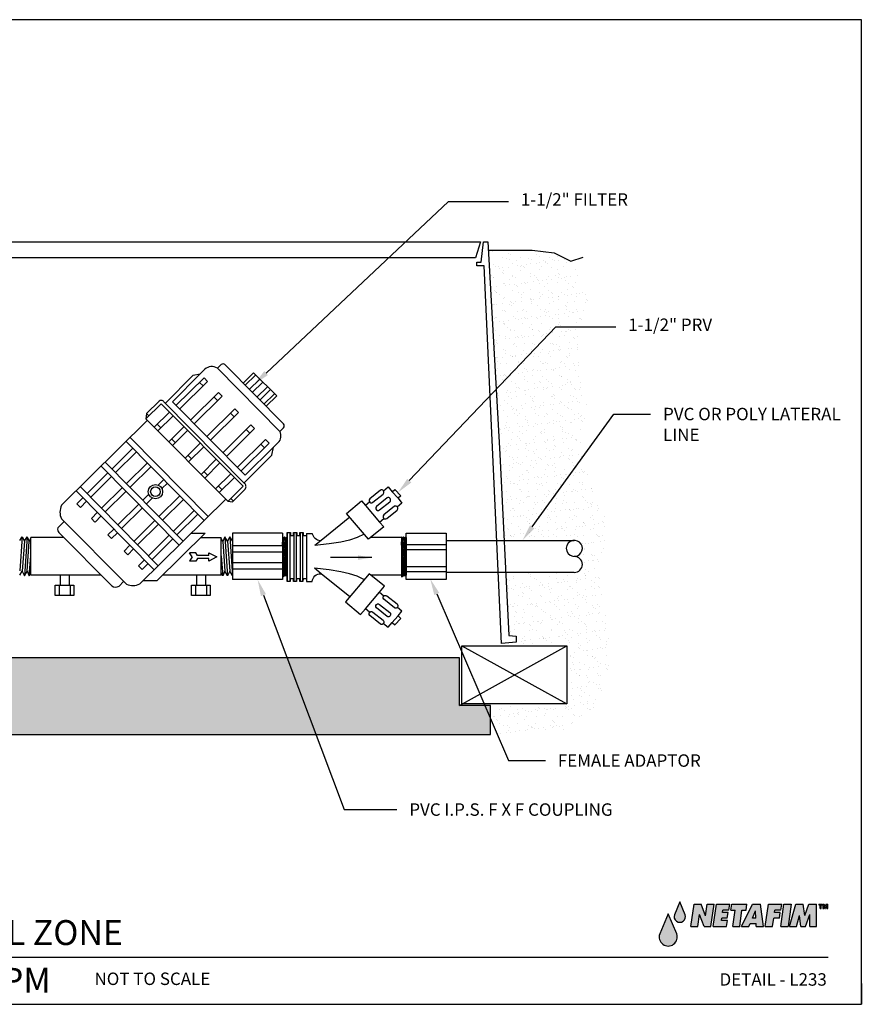
# Model space of a CAD drawing. Units: inches. Extents: x -0.9 to 9.7, y 0 to 7.1.
# Drawn here: x 3.6 to 9.7, y 0 to 7.1 of the extents above; entities that cross this region are included whole.
import ezdxf
from ezdxf import colors
from ezdxf.entities.mleader import LeaderData, LeaderLine
from ezdxf.enums import TextEntityAlignment as Align
from ezdxf.math import Vec2, Vec3

# ---------------------------------------------------------------- set-up
doc = ezdxf.new("R2010")
doc.units = ezdxf.units.IN
doc.header["$MEASUREMENT"] = 0
for name, color, linetype in [('NETAFIM-D-070M', 6, 'Continuous'), ('NETAFIM-D-TEXT-025M', 2, 'Continuous'), ('NETAFIM-L-DETL-013M', 1, 'Continuous'), ('NETAFIM-L-DETL-025M', 2, 'Continuous'), ('NETAFIM-L-DETL-035M', 4, 'Continuous'), ('NETAFIM-L-DETL-PATT-013M', 1, 'Continuous'), ('NETAFIM-L-DETL-PATT-025M', 2, 'Continuous'), ('NETAFIM-L-DETL-TEXT-LEADER-025M', 2, 'Continuous'), ('NETAFIM-LG-DETL-ANNO', 1, 'Continuous')]:
    doc.layers.add(name, color=color, linetype=linetype)
doc.layers.add('NETAFIM-D-NPLT', color=1, linetype='Continuous', plot=False)
doc.styles.add('DETAIL TEXT', font='ROMANS.SHX')
doc.styles.add('DETAIL TITLE', font='swiss.ttf')
doc.styles.add('Netafim Detail', font='arial.ttf', dxfattribs={"height": 0.09})
doc.dimstyles.new('Netafim Detail', dxfattribs={"dimtxt": 0.09, "dimasz": 0.12, "dimexe": 0.18, "dimexo": 0.0625, "dimgap": 0.09, "dimtad": 0, "dimtih": 1, "dimtoh": 1, "dimzin": 0, "dimdsep": 46, "dimtxsty": 'Netafim Detail', "dimcen": 0.09, "dimadec": 0, "dimazin": 0, "dimtfac": 1, "dimtofl": 0, "dimtmove": 0, "dimatfit": 3, "dimfxl": 1, "dimtolj": 1, "dimtzin": 0, "dimarcsym": 0})

msp = doc.modelspace()

# ---------------------------------------------------------------- hatches: boundary and pattern name
at = {"layer": 'NETAFIM-L-DETL-013M'}
h = msp.add_hatch(color=256, dxfattribs=at)
h.paths.add_polyline_path([(8.1828, 0.5089, 1.407274), (8.3066, 0.5089), (8.2447, 0.6547)])
h.paths.add_polyline_path([(8.3286, 0.7414), (8.2892, 0.6486, 1.407274), (8.3679, 0.6486)])
h.paths.add_polyline_path([(8.4714, 0.6488), (8.504, 0.5638), (8.554, 0.5638), (8.5765, 0.724), (8.5265, 0.724), (8.5146, 0.6391), (8.482, 0.724), (8.432, 0.724), (8.4095, 0.5638), (8.4595, 0.5638)])
h.paths.add_polyline_path([(8.6318, 0.6238), (8.6723, 0.6238), (8.6781, 0.6651), (8.6376, 0.6651), (8.6398, 0.6807), (8.6838, 0.6807), (8.6899, 0.724), (8.5931, 0.724), (8.5706, 0.5638), (8.6674, 0.5638), (8.6734, 0.607), (8.6294, 0.607)])
h.paths.add_polyline_path([(8.7118, 0.5638), (8.7618, 0.5638), (8.7782, 0.6808), (8.8082, 0.6808), (8.8143, 0.724), (8.7043, 0.724), (8.6982, 0.6808), (8.7282, 0.6808)])
h.paths.add_polyline_path([(8.7753, 0.5638), (8.8293, 0.5638), (8.838, 0.5849), (8.8808, 0.5849), (8.8819, 0.5638), (8.9336, 0.5638), (8.9125, 0.724), (8.8551, 0.724)])
h.paths.add_polyline_path([(8.854, 0.6238), (8.8761, 0.6775), (8.8788, 0.6238)], flags=16)
h.paths.add_polyline_path([(9.0084, 0.6238), (9.0489, 0.6238), (9.0547, 0.6651), (9.0142, 0.6651), (9.0164, 0.6807), (9.0604, 0.6807), (9.0665, 0.724), (8.9696, 0.724), (8.9471, 0.5638), (9, 0.5638)])
h.paths.add_polyline_path([(9.1344, 0.724), (9.0816, 0.724), (9.059, 0.5638), (9.1119, 0.5638)])
h.paths.add_polyline_path([(9.1946, 0.6426), (9.205, 0.5638), (9.2394, 0.5638), (9.2697, 0.6491), (9.2697, 0.5638), (9.3179, 0.5638), (9.3179, 0.724), (9.262, 0.724), (9.233, 0.6426), (9.2223, 0.724), (9.1684, 0.724), (9.1225, 0.5638), (9.172, 0.5638)])
h.paths.add_polyline_path([(9.3596, 0.724), (9.3349, 0.724), (9.3349, 0.7193), (9.3439, 0.7193), (9.3439, 0.6943), (9.3506, 0.6943), (9.3506, 0.7193), (9.3596, 0.7193)])
h.paths.add_polyline_path([(9.3745, 0.724), (9.3635, 0.724), (9.3635, 0.6943), (9.3702, 0.6943), (9.3702, 0.7158), (9.3789, 0.6943), (9.3834, 0.6943), (9.392, 0.7158), (9.392, 0.6943), (9.3988, 0.6943), (9.3988, 0.724), (9.3878, 0.724), (9.3811, 0.7076)])
at = {"layer": 'NETAFIM-L-DETL-PATT-013M'}
h = msp.add_hatch(dxfattribs=at)
h.set_pattern_fill('LFX-HSBDR2E0', color=256, scale=0.01, style=0, pattern_type=2)
h.set_pattern_definition([(71.56505, (-29.15972, -5.481744), (-8e-10, 0.24), [0.0316228, -0.7273238]), (45, (-29.14972, -5.45174), (1e-08, 0.24), [0.0424264, -0.2969848]), (0, (-29.11972, -5.42174), (0, 0.24), [0.04, -0.2]), (315, (-29.07972, -5.42174), (-1e-08, 0.24), [0.0424264, -0.2969848]), (288.43495, (-29.04972, -5.451744), (8e-10, 0.24), [0.0316228, -0.7273238]), (288.43495, (-29.15972, -5.481744), (8e-10, 0.24), [0.0316228, -0.7273238]), (315, (-29.14972, -5.51174), (-1e-08, 0.24), [0.0424264, -0.2969848]), (0, (-29.11972, -5.54174), (0, 0.24), [0.04, -0.2]), (45, (-29.07972, -5.54174), (1e-08, 0.24), [0.0424264, -0.2969848]), (71.56505, (-29.04972, -5.511744), (-8e-10, 0.24), [0.0316228, -0.7273238]), (71.56505, (-29.03972, -5.391744), (-8e-10, 0.24), [0.0316228, -0.7273238]), (26.56505, (-29.02972, -5.36174), (4e-09, 0.24), [0.0223607, -0.5142956]), (26.56505, (-28.78972, -5.36174), (4e-09, 0.24), [0.0223607, -0.5142956]), (0, (-29.00972, -5.35174), (0, 0.24), [0.02, -0.22]), (333.43495, (-28.98972, -5.35174), (-4e-09, 0.24), [0.0223607, -0.5142956]), (333.43495, (-28.74972, -5.35174), (-4e-09, 0.24), [0.0223607, -0.5142956]), (288.43495, (-28.96972, -5.361744), (8e-10, 0.24), [0.0316228, -0.7273238]), (288.43495, (-29.03972, -5.391744), (8e-10, 0.24), [0.0316228, -0.7273238]), (333.43495, (-29.02972, -5.42174), (-4e-09, 0.24), [0.0223607, -0.5142956]), (333.43495, (-28.78972, -5.42174), (-4e-09, 0.24), [0.0223607, -0.5142956]), (0, (-29.00972, -5.43174), (0, 0.24), [0.02, -0.22]), (26.56505, (-28.98972, -5.43174), (4e-09, 0.24), [0.0223607, -0.5142956]), (26.56505, (-28.74972, -5.43174), (4e-09, 0.24), [0.0223607, -0.5142956]), (71.56505, (-28.96972, -5.421744), (-8e-10, 0.24), [0.0316228, -0.7273238]), (63.43495, (-29.14972, -5.36174), (-4e-09, 0.24), [0.0223607, -0.5142956]), (45, (-29.13972, -5.34174), (1e-08, 0.24), [0.0141421, -0.3252691]), (0, (-29.12972, -5.33174), (0, 0.24), [0.02, -0.22]), (315, (-29.10972, -5.33174), (-1e-08, 0.24), [0.0141421, -0.3252691]), (296.56505, (-29.09972, -5.34174), (4e-09, 0.24), [0.0223607, -0.5142956]), (296.56505, (-29.14972, -5.36174), (4e-09, 0.24), [0.0223607, -0.5142956]), (315, (-29.13972, -5.38174), (-1e-08, 0.24), [0.0141421, -0.3252691]), (0, (-29.12972, -5.39174), (0, 0.24), [0.02, -0.22]), (45, (-29.10972, -5.39174), (1e-08, 0.24), [0.0141421, -0.3252691]), (63.43495, (-29.09972, -5.38174), (-4e-09, 0.24), [0.0223607, -0.5142956]), (63.43495, (-29.00972, -5.50174), (-4e-09, 0.24), [0.0223607, -0.5142956]), (45, (-28.99972, -5.48174), (1e-08, 0.24), [0.0141421, -0.3252691]), (0, (-28.98972, -5.47174), (0, 0.24), [0.02, -0.22]), (315, (-28.96972, -5.47174), (-1e-08, 0.24), [0.0141421, -0.3252691]), (296.56505, (-28.95972, -5.48174), (4e-09, 0.24), [0.0223607, -0.5142956]), (296.56505, (-29.00972, -5.50174), (4e-09, 0.24), [0.0223607, -0.5142956]), (315, (-28.99972, -5.52174), (-1e-08, 0.24), [0.0141421, -0.3252691]), (0, (-28.98972, -5.53174), (0, 0.24), [0.02, -0.22]), (45, (-28.96972, -5.53174), (1e-08, 0.24), [0.0141421, -0.3252691]), (63.43495, (-28.95972, -5.52174), (-4e-09, 0.24), [0.0223607, -0.5142956])])
h.paths.add_polyline_path([(2.4308, 2.5066), (2.4308, 2.1637), (2.2419, 2.1637), (2.2419, 1.9535), (6.9589, 1.9535), (6.9589, 2.1633), (6.735, 2.1633), (6.735, 2.5066)])
at = {"layer": 'NETAFIM-L-DETL-PATT-025M'}
h = msp.add_hatch(dxfattribs=at)
h.set_pattern_fill('AR-SAND', color=256, scale=0.05)
edge = h.paths.add_edge_path()
edge.add_line((7.5651, 3.1251), (7.0712, 3.1251))
edge.add_line((7.0712, 3.1251), (7.0932, 2.6734))
edge.add_line((7.0932, 2.6734), (7.1505, 2.667))
edge.add_line((7.1505, 2.667), (7.1532, 2.6088))
edge.add_line((7.1532, 2.6088), (7.5259, 2.61))
edge.add_line((7.5259, 2.61), (7.5259, 2.159))
edge.add_line((7.5259, 2.159), (6.9589, 2.159))
edge.add_line((6.9589, 2.159), (6.9589, 1.9535))
edge.add_line((6.9589, 1.9535), (7.4861, 1.9847))
edge.add_line((7.4861, 1.9847), (7.7299, 2.1451))
edge.add_line((7.7299, 2.1451), (7.831, 2.5255))
edge.add_line((7.831, 2.5255), (7.7497, 3.0979))
edge.add_line((7.7497, 3.0979), (7.8016, 3.4833))
edge.add_line((7.8016, 3.4833), (7.6881, 3.7586))
edge.add_line((7.6881, 3.7586), (7.6039, 4.1019))
edge.add_line((7.6039, 4.1019), (7.659, 4.3222))
edge.add_line((7.659, 4.3222), (7.6071, 4.6116))
edge.add_line((7.6071, 4.6116), (7.6006, 4.8934))
edge.add_line((7.6006, 4.8934), (7.6784, 5.0877))
edge.add_line((7.6784, 5.0877), (7.5919, 5.2774))
edge.add_line((7.5919, 5.2774), (7.5801, 5.3359))
edge.add_line((7.5801, 5.3359), (7.5382, 5.3732))
edge.add_line((7.5382, 5.3732), (7.4126, 5.4323))
edge.add_line((7.4126, 5.4323), (7.2507, 5.4532))
edge.add_line((7.2507, 5.4532), (6.9485, 5.4523))
edge.add_line((6.9485, 5.4523), (7.0204, 4.1685))
edge.add_line((7.0204, 4.1685), (7.0599, 3.3571))
edge.add_line((7.0599, 3.3571), (7.5651, 3.3571))
edge.add_arc((7.5651, 3.2991), 0.058, -90, 90, ccw=False)
edge.add_arc((7.5651, 3.1831), 0.058, -90, 90, ccw=False)

# ---------------------------------------------------------------- linework, layer by layer
at = {"layer": 'NETAFIM-D-070M'}
msp.add_line((0.6828, 0.3411), (9.4027, 0.3411), dxfattribs=at)
at = {"layer": 'NETAFIM-D-NPLT'}
for p in [(9.6425, 0.15), (9.4925, 0)]:
    msp.add_line(p, (9.6425, 0), dxfattribs=at)
for points in [[(6.735, 2.1633), (7.5104, 2.5945)], [(6.7505, 2.5945), (7.5104, 2.1745)]]:
    msp.add_lwpolyline(points, dxfattribs=at)
msp.add_lwpolyline([(2.4308, 2.5066), (2.4308, 2.1637), (2.2419, 2.1637), (2.2419, 1.9535), (6.9589, 1.9535), (6.9589, 2.1633), (6.735, 2.1633), (6.735, 2.5066)], close=True, dxfattribs=at)
at = {"layer": 'NETAFIM-L-DETL-013M'}
for p, q in [((4.8576, 4.5626, 0.0288), (4.6561, 4.3595, 0.0288)), ((5.1686, 4.494, 0.0288), (5.2423, 4.5688, 0.0288)), ((5.4107, 4.403, 0.0288), (5.2423, 4.5688, 0.0288)), ((4.6819, 4.3324, 0.0288), (4.885, 4.534, 0.0288)), ((4.7082, 4.3059, 0.0288), (4.9111, 4.5074, 0.0288)), ((4.8781, 4.4745, 0.0288), (4.8515, 4.5008, 0.0288)), ((4.885, 4.534, 0.0288), (4.9111, 4.5074, 0.0288)), ((5.2575, 4.5538, 0.0288), (5.1827, 4.4797, 0.0288)), ((5.2876, 4.5242, 0.0288), (5.2124, 4.4497, 0.0288)), ((5.3094, 4.5027, 0.0288), (5.2339, 4.428, 0.0288)), ((4.787, 4.2267, 0.0288), (4.99, 4.4282, 0.0288)), ((4.99, 4.4282, 0.0288), (5.0162, 4.4016, 0.0288)), ((5.3431, 4.4687, 0.0288), (5.2676, 4.394, 0.0288)), ((5.3643, 4.4467, 0.0288), (5.2891, 4.3722, 0.0288)), ((4.4645, 4.2368, 0.0288), (4.5748, 4.3463, 0.0288)), ((4.5748, 4.3463, 0.0288), (5.1684, 3.7483, 0.0288)), ((4.6561, 4.3595, 0.0288), (5.1829, 3.8287, 0.0288)), ((4.8133, 4.2002, 0.0288), (5.0162, 4.4016, 0.0288)), ((4.9831, 4.3687, 0.0288), (4.9565, 4.395, 0.0288)), ((5.3936, 4.4163, 0.0288), (5.3188, 4.3422, 0.0288)), ((5.4107, 4.403, 0.0288), (5.3345, 4.3276, 0.0288)), ((4.6349, 4.2857, 0.0288), (4.5246, 4.1762, 0.0288)), ((4.9051, 4.1086, 0.0288), (5.1075, 4.3095, 0.0288)), ((4.9314, 4.0821, 0.0288), (5.1336, 4.2828, 0.0288)), ((5.102, 4.2515, 0.0288), (5.0755, 4.2777, 0.0288)), ((5.1075, 4.3095, 0.0288), (5.1336, 4.2828, 0.0288)), ((4.4853, 4.2575, 0.0288), (4.4684, 4.2745, 0.0288)), ((4.6612, 4.2592, 0.0288), (4.5509, 4.1497, 0.0288)), ((4.6614, 4.259, 0.0288), (4.5509, 4.1498, 0.0288)), ((4.5246, 4.1763, 0.0288), (4.5246, 4.1763, 0.0288)), ((4.5717, 4.1704, 0.0288), (4.5454, 4.1969, 0.0288)), ((4.7399, 4.1799, 0.0288), (4.6296, 4.0705, 0.0288)), ((4.7662, 4.1534, 0.0288), (4.6559, 4.044, 0.0288)), ((5.0209, 3.991, 0.0288), (5.2238, 4.1924, 0.0288)), ((5.0472, 3.9645, 0.0288), (5.2503, 4.166, 0.0288)), ((5.1907, 4.1595, 0.0288), (5.2168, 4.1328, 0.0288)), ((5.2503, 4.166, 0.0288), (5.2238, 4.1924, 0.0288)), ((4.322, 4.0727, -0.0288), (4.8854, 3.5016, -0.0288)), ((4.3513, 4.1018, -0.0288), (4.9148, 3.5306, -0.0288)), ((4.6767, 4.0646, 0.0288), (4.6504, 4.0911, 0.0288)), ((4.8576, 4.0614, 0.0288), (4.7473, 3.9519, 0.0288)), ((5.1259, 3.8852, 0.0288), (5.3288, 4.0866, 0.0288)), ((5.3553, 4.0602, 0.0288), (5.3288, 4.0866, 0.0288)), ((4.3703, 4.0237, 0.0288), (4.219, 3.8741, 0.0288)), ((4.3966, 3.9971, 0.0288), (4.2453, 3.8475, 0.0288)), ((4.6559, 4.044, 0.0288), (4.6559, 4.044, 0.0288)), ((4.8839, 4.0349, 0.0288), (4.7736, 3.9254, 0.0288)), ((5.1522, 3.8587, 0.0288), (5.3553, 4.0602, 0.0288)), ((5.388, 4.0315, 0.0288), (5.1829, 3.8287, 0.0288)), ((5.2957, 4.0537, 0.0288), (5.3218, 4.027, 0.0288)), ((4.1704, 3.9234), (4.7339, 3.3522)), ((4.7473, 3.9519, 0.0288), (4.7473, 3.9519, 0.0288)), ((4.7944, 3.9461, 0.0288), (4.7681, 3.9726, 0.0288)), ((4.9739, 3.9443, 0.0288), (4.8636, 3.8348, 0.0288)), ((4.1411, 3.8943), (4.7045, 3.3231)), ((4.475, 3.9176, 0.0288), (4.3237, 3.768, 0.0288)), ((4.5012, 3.891, 0.0288), (4.35, 3.7414, 0.0288)), ((4.8844, 3.8554, 0.0288), (4.9107, 3.8289, 0.0288)), ((5.0002, 3.9178, 0.0288), (4.8899, 3.8083, 0.0288)), ((4.1897, 3.8451, 0.0288), (4.0384, 3.6954, 0.0288)), ((4.2159, 3.8185, 0.0288), (4.0646, 3.6689, 0.0288)), ((4.5929, 3.7981, 0.0288), (4.5522, 3.7576, 0.0288)), ((4.8636, 3.8348, 0.0288), (4.8636, 3.8348, 0.0288)), ((5.0789, 3.8385, 0.0288), (4.9686, 3.729, 0.0288)), ((5.1052, 3.8119, 0.0288), (4.9949, 3.7025, 0.0288)), ((3.9603, 3.7157, 0.0288), (4.5237, 3.1446, 0.0288)), ((3.9896, 3.7448, 0.0288), (4.5531, 3.1736, 0.0288)), ((4.2943, 3.7389, 0.0288), (4.143, 3.5893, 0.0288)), ((4.3206, 3.7123, 0.0288), (4.1693, 3.5627, 0.0288)), ((4.6193, 3.7713, -0.0288), (4.5798, 3.7323, 0.0288)), ((4.9894, 3.7496, 0.0288), (5.0157, 3.7231, 0.0288)), ((5.059, 3.6397, 0.0288), (5.1684, 3.7483, 0.0288)), ((6.2889, 3.6616, 0.0288), (6.2449, 3.7116, 0.0288)), ((4.009, 3.6664, 0.0288), (3.9642, 3.6221, 0.0288)), ((4.0352, 3.6398, 0.0288), (3.9906, 3.5957, 0.0288)), ((4.485, 3.6906, 0.0288), (4.4422, 3.6479, 0.0288)), ((4.5102, 3.663, 0.0288), (4.4684, 3.6213, 0.0288)), ((4.7088, 3.6806, 0.0288), (4.5581, 3.5304, 0.0288)), ((4.7351, 3.654, 0.0288), (4.5843, 3.5038, 0.0288)), ((5.0798, 3.6603, 0.0288), (5.0967, 3.6433, 0.0288)), ((3.9642, 3.6221, 0.0288), (3.9906, 3.5957, 0.0288)), ((4.4129, 3.6187, 0.0288), (4.2622, 3.4685, 0.0288)), ((4.4391, 3.5921, 0.0288), (4.2884, 3.442, 0.0288)), ((4.8135, 3.5745, 0.0288), (4.6628, 3.4243, 0.0288)), ((4.1137, 3.5603, 0.0288), (4.0695, 3.5166, 0.0288)), ((4.0695, 3.5166, 0.0288), (4.0957, 3.49, 0.0288)), ((4.1399, 3.5337, 0.0288), (4.0958, 3.4901, 0.0288)), ((4.5288, 3.5012, 0.0288), (4.3781, 3.351, 0.0288)), ((4.8398, 3.5479, 0.0288), (4.689, 3.3977, 0.0288)), ((4.2329, 3.4394, 0.0288), (4.1895, 3.3961, 0.0288)), ((4.5551, 3.4746, 0.0288), (4.4044, 3.3244, 0.0288)), ((3.5693, 3.3833, 0.0288), (3.5506, 3.1358, 0.0288)), ((3.6036, 3.3833, 0.0288), (3.5859, 3.101, 0.0288)), ((4.1895, 3.3961, 0.0288), (4.2159, 3.3696, 0.0288)), ((4.2592, 3.4128, 0.0288), (4.2159, 3.3696, 0.0288)), ((4.6335, 3.3951, 0.0288), (4.4828, 3.2449, 0.0288)), ((4.6598, 3.3685, 0.0288), (4.509, 3.2183, 0.0288)), ((5.0364, 3.3835, 0.0288), (5.0541, 3.1012, 0.0288)), ((5.0706, 3.3835, 0.0288), (5.0919, 3.1012, 0.0288)), ((5.4678, 3.3818, 0.0288), (5.4597, 3.3751, 0.0288)), ((5.4718, 3.1056, 0.0288), (5.4597, 3.3751, 0.0288)), ((5.4678, 3.3818, 0.0288), (5.4798, 3.0975, 0.0288)), ((5.4758, 3.3728, 0.0288), (5.4678, 3.3818, 0.0288)), ((5.4838, 3.3809, 0.0288), (5.4758, 3.3728, 0.0288)), ((5.4878, 3.1049, 0.0288), (5.4758, 3.3728, 0.0288)), ((5.4878, 3.2766, 0.0288), (5.4832, 3.3803, 0.0288)), ((5.4878, 3.3768, 0.0288), (5.4838, 3.3809, 0.0288)), ((6.3286, 3.3818), (6.3206, 3.3751)), ((6.3326, 3.1056), (6.3206, 3.3751)), ((6.3286, 3.3818), (6.3407, 3.0975)), ((6.3366, 3.3728), (6.3286, 3.3818)), ((6.3446, 3.3809), (6.3366, 3.3728)), ((6.3487, 3.1049), (6.3366, 3.3728)), ((6.3487, 3.2766), (6.344, 3.3803)), ((6.3487, 3.3768), (6.3446, 3.3809)), ((4.3489, 3.3219, 0.0288), (4.306, 3.2792, 0.0288)), ((4.306, 3.2792, 0.0288), (4.3324, 3.2527, 0.0288)), ((4.3751, 3.2953, 0.0288), (4.3324, 3.2527, 0.0288)), ((5.0919, 3.32, 0.0288), (5.4533, 3.32, 0.0288)), ((5.4643, 3.1007, 0.0288), (5.4533, 3.3454, 0.0288)), ((6.3252, 3.1007), (6.3141, 3.3472)), ((6.3487, 3.3274, 0.0288), (6.4648, 3.3274, 0.0288)), ((6.3487, 3.2921, 0.0288), (6.4648, 3.2921, 0.0288)), ((6.4648, 3.3274, 0.0288), (6.6367, 3.3274, 0.0288)), ((6.4648, 3.2921, 0.0288), (6.6367, 3.2921, 0.0288)), ((4.4535, 3.2157, 0.0288), (4.4112, 3.1736, 0.0288)), ((4.7981, 3.2373), (4.7805, 3.2677)), ((4.8266, 3.2677), (4.7805, 3.2677)), ((4.7981, 3.2373), (4.7805, 3.2068)), ((4.8266, 3.2068), (4.7805, 3.2068)), ((4.8378, 3.2483), (4.8266, 3.2677)), ((4.8378, 3.2262), (4.8266, 3.2068)), ((4.919, 3.2483), (4.8378, 3.2483)), ((4.919, 3.2262), (4.8378, 3.2262)), ((4.919, 3.2483), (4.919, 3.2677)), ((4.919, 3.2677), (4.9782, 3.2373)), ((4.9782, 3.2373), (4.919, 3.2068)), ((4.919, 3.2068), (4.919, 3.2262)), ((5.0919, 3.275, 0.0288), (5.4533, 3.275, 0.0288)), ((4.4112, 3.1736, 0.0288), (4.4376, 3.1471, 0.0288)), ((4.4798, 3.1891, 0.0288), (4.4376, 3.1471, 0.0288)), ((5.0919, 3.197, 0.0288), (5.4533, 3.197, 0.0288)), ((5.0919, 3.152, 0.0288), (5.4533, 3.152, 0.0288)), ((6.3487, 3.1683, 0.0288), (6.4648, 3.1683, 0.0288)), ((6.4648, 3.1683, 0.0288), (6.6367, 3.1683, 0.0288)), ((3.8425, 3.1051, 0.0288), (3.8425, 3.0342)), ((3.9092, 3.1051, 0.0288), (3.9092, 3.0342)), ((4.8292, 3.1051, 0.0216), (4.8292, 3.0342, -0.0072)), ((4.8959, 3.1051, 0.0216), (4.8959, 3.0342, -0.0072)), ((6.3487, 3.1329, 0.0288), (6.4648, 3.1329, 0.0288)), ((6.4648, 3.1329, 0.0288), (6.6367, 3.1329, 0.0288)), ((3.8355, 3.0342), (3.8355, 2.9581)), ((3.9163, 3.0342), (3.9163, 2.9581)), ((4.8222, 3.0342, -0.0072), (4.8222, 2.9581, -0.0072)), ((4.903, 3.0342, -0.0072), (4.903, 2.9581, -0.0072)), ((6.2889, 2.81, 0.0288), (6.2449, 2.7599, 0.0288))]:
    msp.add_line(p, q, dxfattribs=at)
at = {"layer": 'NETAFIM-L-DETL-013M', "elevation": 0.0288}
for points in [[(6.1612, 3.7203), (6.0856, 3.6575, 1.037307), (6.1075, 3.633), (6.1807, 3.6912, 0.924298)], [(6.2097, 3.6649), (6.1341, 3.6022, 1.037307), (6.156, 3.5777), (6.2292, 3.6359, 0.924298)], [(6.2623, 3.6036), (6.1867, 3.5408, 1.037307), (6.2086, 3.5164), (6.2818, 3.5746, 0.924298)], [(6.2623, 2.868), (6.1867, 2.9307, -1.037307), (6.2086, 2.9552), (6.2818, 2.897, -0.924298)], [(6.2097, 2.8066), (6.1341, 2.8694, -1.037307), (6.156, 2.8938), (6.2292, 2.8356, -0.924298)], [(6.1612, 2.7513), (6.0856, 2.8141, -1.037307), (6.1075, 2.8385), (6.1807, 2.7803, -0.924298)]]:
    msp.add_lwpolyline(points, format="xyb", close=True, dxfattribs=at)
for points in [[(3.5506, 3.3574), (3.5693, 3.3833), (3.5859, 3.3507), (3.6036, 3.3833), (3.6198, 3.3479), (3.6308, 3.3695)], [(3.5859, 3.3507), (3.5693, 3.1344)], [(5.0919, 3.354), (5.0706, 3.3835), (5.0541, 3.3508), (5.0364, 3.3835), (5.0201, 3.3481), (5.0092, 3.3697)], [(5.0541, 3.3508), (5.0706, 3.1346)], [(5.4597, 3.3751), (5.4533, 3.3803)], [(3.6036, 3.1352), (3.6198, 3.3479)], [(5.0201, 3.3481), (5.0364, 3.1354)], [(3.6198, 3.101), (3.6308, 3.2441)], [(5.0092, 3.2443), (5.0201, 3.1012)], [(3.5506, 3.1051), (3.5693, 3.1344), (3.5859, 3.101), (3.6036, 3.1352), (3.6198, 3.101), (3.6308, 3.1224)], [(5.0919, 3.1012), (5.0706, 3.1346), (5.0541, 3.1012), (5.0364, 3.1354), (5.0201, 3.1012), (5.0092, 3.1226)], [(5.4533, 3.0935), (5.4718, 3.1056), (5.4798, 3.0975), (5.4878, 3.1049)]]:
    msp.add_lwpolyline(points, dxfattribs=at)
at = {"layer": 'NETAFIM-L-DETL-013M'}
for points, elevation in [([(5.5079, 3.4112), (5.4878, 3.4112), (5.4878, 3.061), (5.5079, 3.061)], 0.0288), ([(5.5538, 3.4112), (5.5338, 3.4112), (5.5338, 3.061), (5.5538, 3.061)], 0.0288), ([(5.5998, 3.4112), (5.5799, 3.4112), (5.5799, 3.061), (5.5998, 3.061)], 0.0288), ([(4.7949, 3.0342), (4.9303, 3.0342), (4.9303, 2.9581), (4.7949, 2.9581)], -0.0072)]:
    msp.add_lwpolyline(points, close=True, dxfattribs=dict(at, elevation=elevation))
for points in [[(6.3206, 3.3751), (6.3142, 3.3803)], [(6.3142, 3.0935), (6.3326, 3.1056), (6.3407, 3.0975), (6.3487, 3.1049)], [(8.4095, 0.5638), (8.432, 0.724)], [(8.432, 0.724), (8.482, 0.724)], [(8.5146, 0.6391), (8.482, 0.724)], [(8.5146, 0.6391), (8.5265, 0.724)], [(8.5265, 0.724), (8.5765, 0.724)], [(8.554, 0.5638), (8.5765, 0.724)], [(8.5706, 0.5638), (8.5931, 0.724)], [(8.5931, 0.724), (8.6899, 0.724)], [(8.6838, 0.6807), (8.6899, 0.724)], [(8.6982, 0.6808), (8.7043, 0.724)], [(8.7043, 0.724), (8.8143, 0.724)], [(8.7753, 0.5638), (8.8551, 0.724)], [(8.8082, 0.6808), (8.8143, 0.724)], [(8.8551, 0.724), (8.9125, 0.724)], [(8.9336, 0.5638), (8.9125, 0.724)], [(8.9471, 0.5638), (8.9696, 0.724)], [(8.9696, 0.724), (9.0665, 0.724)], [(9.059, 0.5638), (9.0816, 0.724)], [(9.0604, 0.6807), (9.0665, 0.724)], [(9.0816, 0.724), (9.1344, 0.724)], [(9.1344, 0.724), (9.1119, 0.5638)], [(9.1225, 0.5638), (9.1684, 0.724)], [(9.1684, 0.724), (9.2223, 0.724)], [(9.233, 0.6426), (9.2223, 0.724)], [(9.233, 0.6426), (9.262, 0.724)], [(9.262, 0.724), (9.3179, 0.724)], [(9.3179, 0.5638), (9.3179, 0.724)], [(9.3349, 0.724), (9.3596, 0.724)], [(9.3349, 0.724), (9.3349, 0.7193)], [(9.3349, 0.7193), (9.3439, 0.7193)], [(9.3439, 0.6943), (9.3439, 0.7193)], [(9.3506, 0.7193), (9.3596, 0.7193)], [(9.3506, 0.6943), (9.3506, 0.7193)], [(9.3596, 0.724), (9.3596, 0.7193)], [(9.3635, 0.724), (9.3745, 0.724)], [(9.3635, 0.724), (9.3635, 0.6943)], [(9.3702, 0.6943), (9.3702, 0.7158)], [(9.3702, 0.7158), (9.3789, 0.6943)], [(9.3745, 0.724), (9.3811, 0.7076)], [(9.3878, 0.724), (9.3811, 0.7076)], [(9.392, 0.7158), (9.3834, 0.6943)], [(9.3878, 0.724), (9.3988, 0.724)], [(9.392, 0.6943), (9.392, 0.7158)], [(9.3988, 0.6943), (9.3988, 0.724)], [(8.4595, 0.5638), (8.4714, 0.6488)], [(8.504, 0.5638), (8.4714, 0.6488)], [(8.6376, 0.6651), (8.6398, 0.6807)], [(8.6781, 0.6651), (8.6376, 0.6651)], [(8.6838, 0.6807), (8.6398, 0.6807)], [(8.6723, 0.6238), (8.6781, 0.6651)], [(8.6982, 0.6808), (8.7282, 0.6808)], [(8.7118, 0.5638), (8.7282, 0.6808)], [(8.7618, 0.5638), (8.7782, 0.6808)], [(8.7782, 0.6808), (8.8082, 0.6808)], [(8.854, 0.6238), (8.8761, 0.6775)], [(8.8788, 0.6238), (8.8761, 0.6775)], [(9.0142, 0.6651), (9.0164, 0.6807)], [(9.0547, 0.6651), (9.0142, 0.6651)], [(9.0604, 0.6807), (9.0164, 0.6807)], [(9.0489, 0.6238), (9.0547, 0.6651)], [(9.172, 0.5638), (9.1946, 0.6426)], [(9.205, 0.5638), (9.1946, 0.6426)], [(9.2394, 0.5638), (9.2697, 0.6491)], [(9.2697, 0.5638), (9.2697, 0.6491)], [(9.3439, 0.6943), (9.3506, 0.6943)], [(9.3635, 0.6943), (9.3702, 0.6943)], [(9.3789, 0.6943), (9.3834, 0.6943)], [(9.392, 0.6943), (9.3988, 0.6943)], [(8.6294, 0.607), (8.6318, 0.6238)], [(8.6734, 0.607), (8.6294, 0.607)], [(8.6723, 0.6238), (8.6318, 0.6238)], [(8.6674, 0.5638), (8.6734, 0.607)], [(8.8293, 0.5638), (8.838, 0.5849)], [(8.838, 0.5849), (8.8808, 0.5849)], [(8.8788, 0.6238), (8.854, 0.6238)], [(8.8819, 0.5638), (8.8808, 0.5849)], [(9, 0.5638), (9.0084, 0.6238)], [(9.0489, 0.6238), (9.0084, 0.6238)], [(8.4095, 0.5638), (8.4595, 0.5638)], [(8.504, 0.5638), (8.554, 0.5638)], [(8.5706, 0.5638), (8.6674, 0.5638)], [(8.7118, 0.5638), (8.7618, 0.5638)], [(8.7753, 0.5638), (8.8293, 0.5638)], [(8.8819, 0.5638), (8.9336, 0.5638)], [(8.9471, 0.5638), (9, 0.5638)], [(9.059, 0.5638), (9.1119, 0.5638)], [(9.1225, 0.5638), (9.172, 0.5638)], [(9.205, 0.5638), (9.2394, 0.5638)], [(9.2697, 0.5638), (9.3179, 0.5638)]]:
    msp.add_lwpolyline(points, dxfattribs=at)
msp.add_lwpolyline([(3.8082, 3.0342), (3.9436, 3.0342), (3.9436, 2.9581), (3.8082, 2.9581)], close=True, dxfattribs=at)
for points in [[(8.3286, 0.7414), (8.2892, 0.6486, 1.407274), (8.3679, 0.6486)], [(8.2447, 0.6547), (8.1828, 0.5089, 1.407274), (8.3066, 0.5089)]]:
    msp.add_lwpolyline(points, format="xyb", close=True, dxfattribs=at)
for radius in [0.0518, 0.0347]:
    msp.add_circle((4.5333, 3.7093), radius, dxfattribs=at)
at = {"layer": 'NETAFIM-L-DETL-025M'}
for p, q in [((4.806, 4.5523, 0.0288), (4.8576, 4.5626, 0.0288)), ((4.8576, 4.5626, 0.0288), (4.8906, 4.596, 0.0288)), ((5.0083, 4.629, 0.0288), (4.9813, 4.6025, 0.0288)), ((4.9813, 4.6025, 0.0288), (5.4331, 4.1447, 0.0288)), ((5.0415, 4.6224, 0.0288), (5.46, 4.1996, 0.0288)), ((4.6049, 4.349, 0.0288), (4.806, 4.5523, 0.0288)), ((4.5592, 4.3646, 0.0288), (4.4684, 4.2745, 0.0288)), ((4.5943, 4.3596, 0.0288), (5.1774, 3.7695, 0.0288)), ((3.8543, 3.6108, 0.0288), (4.4748, 4.2264, 0.0288)), ((4.4684, 4.2745, 0.0288), (4.4645, 4.2368, 0.0288)), ((4.4645, 4.2368, 0.0288), (5.057, 3.6399, 0.0288)), ((5.4597, 4.1716, 0.0288), (5.4331, 4.1447, 0.0288)), ((5.3878, 4.0313, 0.0288), (5.4224, 4.0652, 0.0288)), ((5.3762, 3.9747, 0.0288), (5.388, 4.0315, 0.0288)), ((5.1745, 3.7744, 0.0288), (5.3762, 3.9747, 0.0288)), ((5.0899, 3.6366, 0.0288), (5.1825, 3.7285, 0.0288)), ((4.4202, 3.0425, 0.0288), (5.0425, 3.6564, 0.0288)), ((5.057, 3.6399, 0.0288), (5.0899, 3.6366, 0.0288)), ((6.0242, 3.643, 0.0288), (6.0542, 3.6095, 0.0288)), ((3.8725, 3.4926, 0.0288), (3.8257, 3.4474, 0.0288)), ((3.8524, 3.5128, 0.0288), (4.323, 3.0406, 0.0288)), ((6.0743, 3.3654, 0.0288), (5.9164, 3.5512, 0.0288)), ((6.1551, 3.4893, 0.0288), (6.1854, 3.454, 0.0288)), ((3.8702, 3.377, 0.0288), (3.6308, 3.377, 0.0288)), ((3.8336, 3.414, 0.0288), (4.2164, 3.0271, 0.0288)), ((4.5452, 3.0659), (4.8927, 3.4087)), ((4.7915, 3.4087), (4.8927, 3.4087)), ((4.8608, 3.3772), (5.0092, 3.3772, 0.0288)), ((5.6258, 3.407, 0.0288), (5.6258, 3.059, 0.0288)), ((4.1392, 3.1051, 0.0288), (3.6308, 3.1051, 0.0288)), ((4.4439, 3.0659), (4.5452, 3.0659)), ((5.0092, 3.1053, 0.0288), (4.585, 3.1051)), ((6.0803, 3.1142, 0.0288), (5.91, 2.9127, 0.0288)), ((4.3019, 3.0587, 0.0288), (4.2696, 3.0262, 0.0288)), ((6.1551, 2.9823, 0.0288), (6.1919, 3.0252, 0.0288)), ((5.9099, 2.9127, 0.0288), (6.0179, 2.8208, 0.0288)), ((6.0175, 2.8211, 0.0288), (6.0542, 2.862, 0.0288))]:
    msp.add_line(p, q, dxfattribs=at)
at = {"layer": 'NETAFIM-L-DETL-025M', "elevation": 0.0288}
for points in [[(6.1835, 3.716), (6.2169, 3.7436), (6.2475, 3.7086), (6.2669, 3.7256), (6.3088, 3.6796), (6.2889, 3.6616), (6.3169, 3.6276), (6.2844, 3.5996)], [(5.9164, 3.5512), (6.0242, 3.643)], [(6.0836, 3.6342), (6.0542, 3.6095), (6.1551, 3.4893), (6.1866, 3.5157)], [(5.9395, 3.524), (5.7319, 3.357)], [(6.1854, 3.454), (6.0743, 3.3654)], [(3.6308, 3.1051), (3.6308, 3.377)], [(5.0092, 3.1053), (5.0092, 3.3772)], [(5.0919, 3.4093), (5.0919, 3.0732)], [(5.4533, 3.4093), (5.4533, 3.0732)], [(5.4878, 3.3768), (5.4878, 3.1049)], [(5.6258, 3.407), (5.6683, 3.407)], [(6.0441, 3.401), (5.9938, 3.377), (5.9378, 3.359), (5.8759, 3.345), (5.7918, 3.3311), (5.6879, 3.319)], [(5.7319, 3.357), (5.6879, 3.319)], [(6.3127, 3.3768), (6.0886, 3.3768)], [(6.6367, 3.3571), (7.5651, 3.3571)], [(6.0456, 3.0724), (5.9938, 3.097), (5.9378, 3.1151), (5.8759, 3.129), (5.7918, 3.143), (5.6842, 3.1557)], [(5.7319, 3.1145), (5.6842, 3.1557)], [(5.9395, 2.9475), (5.7319, 3.1145)], [(6.1919, 3.0252), (6.0803, 3.1142)], [(6.3127, 3.1049), (6.0919, 3.1049)], [(7.5651, 3.1251), (6.6367, 3.1251)], [(5.6258, 3.059), (5.6686, 3.059)], [(6.0836, 2.8373), (6.0542, 2.862), (6.1551, 2.9823), (6.1866, 2.9559)], [(6.1835, 2.7556), (6.2169, 2.728), (6.2475, 2.763), (6.2669, 2.7459), (6.3088, 2.792), (6.2889, 2.81), (6.3169, 2.844), (6.2844, 2.872)]]:
    msp.add_lwpolyline(points, dxfattribs=at)
at = {"layer": 'NETAFIM-L-DETL-025M'}
for points in [[(5.4533, 3.4093), (5.0919, 3.4093)], [(6.3142, 3.3815), (6.3142, 3.0935)], [(6.3487, 3.4093), (6.4648, 3.4093)], [(6.4648, 3.0732), (6.3487, 3.0732), (6.3487, 3.4093)], [(6.3487, 3.3768), (6.3487, 3.1049)], [(6.4648, 3.4093), (6.6367, 3.4093), (6.6367, 3.0732), (6.4648, 3.0732)], [(5.4533, 3.0732), (5.0919, 3.0732)]]:
    msp.add_lwpolyline(points, dxfattribs=at)
at = {"layer": 'NETAFIM-L-DETL-025M', "elevation": 0.0288}
msp.add_lwpolyline([(5.6258, 3.3914), (5.6258, 3.079), (5.6013, 3.0791), (5.6012, 3.0592), (5.5778, 3.0592), (5.5778, 3.0791), (5.5551, 3.0791), (5.5552, 3.0591), (5.5322, 3.0591), (5.5322, 3.0791), (5.5093, 3.0791), (5.5093, 3.0592), (5.4863, 3.0591), (5.4864, 3.413), (5.5097, 3.413), (5.5097, 3.3913), (5.5326, 3.3913), (5.5326, 3.413), (5.5558, 3.413), (5.5558, 3.3914), (5.5778, 3.3914), (5.5778, 3.413), (5.6019, 3.413), (5.6019, 3.3914)], close=True, dxfattribs=at)
for points in [[(5.7276, 3.3533, -0.312492), (5.6683, 3.407, -0.310298)], [(7.5552, 3.3562, 0.833679), (7.5541, 3.2421)], [(7.5541, 3.2421, 1.199503), (7.5552, 3.3562, 1.199503)], [(7.5651, 3.1251, 1), (7.5651, 3.2411, 1)], [(5.6686, 3.059, -0.439623), (5.731, 3.1152, -0.395476)]]:
    msp.add_lwpolyline(points, format="xyb", dxfattribs=at)
at = {"layer": 'NETAFIM-L-DETL-025M'}
msp.add_lwpolyline([(6.7505, 2.5945), (7.5104, 2.5945), (7.5104, 2.1745), (6.7505, 2.1745)], close=True, dxfattribs=at)
for centre, radius, start, end in [((5.0224, 4.6129, 0.0288), 0.0213, 26.29555, 131.22883), ((4.9402, 4.5399, 0.0288), 0.0749, 56.80387, 131.49513), ((4.5745, 4.3465, 0.0288), 0.0237, 33.48165, 130.42506), ((5.3753, 4.1121, 0.0288), 0.0664, 315.15945, 29.4302), ((5.4438, 4.1857, 0.0288), 0.0213, 318.35002, 40.51271), ((5.16, 3.7465, 0.0288), 0.0288, 321.24539, 52.87267), ((3.9551, 3.5598, 0.0288), 0.113, 153.18608, 204.59971), ((3.8655, 3.4392, 0.0288), 0.0406, 168.42644, 218.29078), ((4.2437, 3.0734, 0.0288), 0.0538, 239.52151, 298.70984), ((4.3695, 3.1457, 0.0288), 0.115, 246.11813, 296.16636)]:
    msp.add_arc(centre, radius, start, end, dxfattribs=at)
at = {"layer": 'NETAFIM-L-DETL-035M', "elevation": 0.0288}
msp.add_lwpolyline([(2.224, 5.5171), (6.8859, 5.5171), (6.8492, 5.4022), (2.2711, 5.4022)], close=True, dxfattribs=at)
for points in [[(7.039, 2.6121), (6.9124, 5.3446), (6.8599, 5.3446), (6.8599, 5.3709), (6.8898, 5.3709), (6.9086, 5.5171), (6.9386, 5.5171), (7.0249, 3.9817), (7.0899, 2.6695)], [(6.9434, 5.4572), (7.1199, 5.4572), (7.2599, 5.4572), (7.4198, 5.4372), (7.5399, 5.3772), (7.6299, 5.4072)]]:
    msp.add_lwpolyline(points, dxfattribs=at)
at = {"layer": 'NETAFIM-L-DETL-035M'}
msp.add_lwpolyline([(7.0899, 2.6695), (7.1449, 2.6645), (7.1449, 2.6195), (7.039, 2.6121)], dxfattribs=at)
at = {"layer": 'NETAFIM-LG-DETL-ANNO'}
msp.add_lwpolyline([(0, 0), (9.6425, 0), (9.6425, 7.125), (0, 7.125)], close=True, dxfattribs=at)

# ---------------------------------------------------------------- texts
at = {"layer": 'NETAFIM-D-TEXT-025M'}
for s, height, style, p in [('1.5" NETAFIM CONTROL ZONE', 0.18, 'DETAIL TITLE', (0.8627, 0.4292)), ('P/N NCZ-1.5S 15 - 60 GPM', 0.18, 'DETAIL TITLE', (0.8627, 0.0843)), ('NOT TO SCALE', 0.09, 'DETAIL TEXT', (4.092, 0.1397))]:
    msp.add_text(s, height=height, dxfattribs=dict(at, style=style)).set_placement(p)
at = {"layer": 'NETAFIM-D-TEXT-025M', "style": 'DETAIL TEXT'}
msp.add_text('DETAIL - L233', height=0.09, dxfattribs=at).set_placement((9.3925, 0.1348), align=Align.RIGHT)

# ---------------------------------------------------------------- leaders
at = {"layer": 'NETAFIM-L-DETL-025M'}
msp.add_leader([(6.0992, 3.2325, 0.0288), (5.8192, 3.2325, 0.0288), (5.7998, 3.2325, 0.0288)], dimstyle='Netafim Detail', override={"dimscale": 1, "dimasz": 0.1}, dxfattribs=at)
at = {"layer": 'NETAFIM-L-DETL-TEXT-LEADER-025M'}
ml = msp.add_multileader_mtext('Standard', dxfattribs=at)
ml.set_content('{\\Fromans|c0;1-1/2" FILTER}', color=256, style='Netafim Detail')
ml.set_leader_properties()
ml.build(insert=Vec2(0, 0))
ml.multileader.update_dxf_attribs({"dogleg_length": 0.36, "arrow_head_size": 0.12})
ctx = ml.context
ctx.base_point, ctx.char_height, ctx.arrow_head_size, ctx.landing_gap_size, ctx.plane_origin = Vec3(7.0883, 5.8091), 0.09, 0.12, 0.09, Vec3(4.2659, 4.6358)
notes = []
notes.append((ctx, [(0, (1, 1, 0), (6.6546, 5.8091), (1, 0), 0.4336, [(0, [(5.2467, 4.4859)], 0, [])])]))
ctx.mtext.insert, ctx.mtext.width, ctx.mtext.flow_direction = Vec3(7.1783, 5.8691), 1.266095, 5
ml = msp.add_multileader_mtext('Standard', dxfattribs=at)
ml.set_content('{\\Fromans|c0;1-1/2" PRV }', color=256, style='Netafim Detail')
ml.set_leader_properties()
ml.build(insert=Vec2(0, 0))
ml.multileader.update_dxf_attribs({"dogleg_length": 0.36, "arrow_head_size": 0.12})
ctx = ml.context
ctx.base_point, ctx.char_height, ctx.arrow_head_size, ctx.landing_gap_size, ctx.plane_origin = Vec3(7.8653, 4.9024), 0.09, 0.12, 0.09, Vec3(4.4539, 4.0401)
notes.append((ctx, [(0, (1, 1, 0), (7.4317, 4.9024), (1, 0), 0.4336, [(0, [(6.2879, 3.7026)], 0, [])])]))
ctx.mtext.insert, ctx.mtext.width, ctx.mtext.flow_direction = Vec3(7.9553, 4.9624), 1.130726, 5
ml = msp.add_multileader_mtext('Standard', dxfattribs=at)
ml.set_content('{\\Fromans|c0;PVC OR POLY LATERAL LINE}', color=256, style='Netafim Detail')
ml.set_leader_properties()
ml.build(insert=Vec2(0, 0))
ml.multileader.update_dxf_attribs({"dogleg_length": 0.36, "arrow_head_size": 0.12})
ctx = ml.context
ctx.base_point, ctx.char_height, ctx.arrow_head_size, ctx.landing_gap_size, ctx.plane_origin = Vec3(8.1175, 4.2713), 0.09, 0.12, 0.09, Vec3(4.6354, 2.0919)
notes.append((ctx, [(0, (1, 1, 0), (7.8514, 4.2713), (1, 0), 0.2661, [(0, [(7.1898, 3.3571)], 0, [])])]))
ctx.mtext.insert, ctx.mtext.width, ctx.mtext.flow_direction = Vec3(8.2075, 4.3163), 1.449241, 5
ml = msp.add_multileader_mtext('Standard', dxfattribs=at)
ml.set_content('{\\Fromans|c0;PVC I.P.S. F X F COUPLING}', color=256, style='Netafim Detail')
ml.set_leader_properties()
ml.build(insert=Vec2(0, 0))
ml.multileader.update_dxf_attribs({"dogleg_length": 0.36, "arrow_head_size": 0.12})
ctx = ml.context
ctx.base_point, ctx.char_height, ctx.arrow_head_size, ctx.landing_gap_size, ctx.plane_origin = Vec3(6.2808, 1.4092), 0.09, 0.12, 0.09, Vec3(3.7688, 0.8813)
notes.append((ctx, [(0, (1, 1, 0), (5.9002, 1.4092), (1, 0), 0.3806, [(0, [(5.2726, 3.0732)], 0, [])])]))
ctx.mtext.insert, ctx.mtext.width, ctx.mtext.flow_direction = Vec3(6.3708, 1.4542), 2.169477, 5
ml = msp.add_multileader_mtext('Standard', dxfattribs=at)
ml.set_content('{\\Fromans|c0;FEMALE ADAPTOR}', color=256, style='Netafim Detail')
ml.set_leader_properties()
ml.build(insert=Vec2(0, 0))
ml.multileader.update_dxf_attribs({"dogleg_length": 0.36, "arrow_head_size": 0.12})
ctx = ml.context
ctx.base_point, ctx.char_height, ctx.arrow_head_size, ctx.landing_gap_size, ctx.plane_origin = Vec3(7.3555, 1.7637), 0.09, 0.12, 0.09, Vec3(4.3213, 1.7684)
notes.append((ctx, [(0, (1, 1, 0), (7.0894, 1.7637), (1, 0), 0.2661, [(0, [(6.5217, 3.0796)], 0, [])])]))
ctx.mtext.insert, ctx.mtext.width, ctx.mtext.flow_direction = Vec3(7.4455, 1.8087), 1.425352, 5
for ctx, leaders in notes:
    for number, flags, end, landing, length, lines in leaders:
        leader = LeaderData()
        leader.index, (leader.has_last_leader_line, leader.has_dogleg_vector, leader.attachment_direction) = number, flags
        leader.last_leader_point, leader.dogleg_vector, leader.dogleg_length = Vec3(end), Vec3(landing), length
        for number, points, colour, breaks in lines:
            line = LeaderLine()
            line.index, line.vertices, line.color, line.breaks = number, Vec3.list(points), colors.encode_raw_color(colour), breaks
            leader.lines.append(line)
        ctx.leaders.append(leader)

doc.saveas('drawing.dxf')
